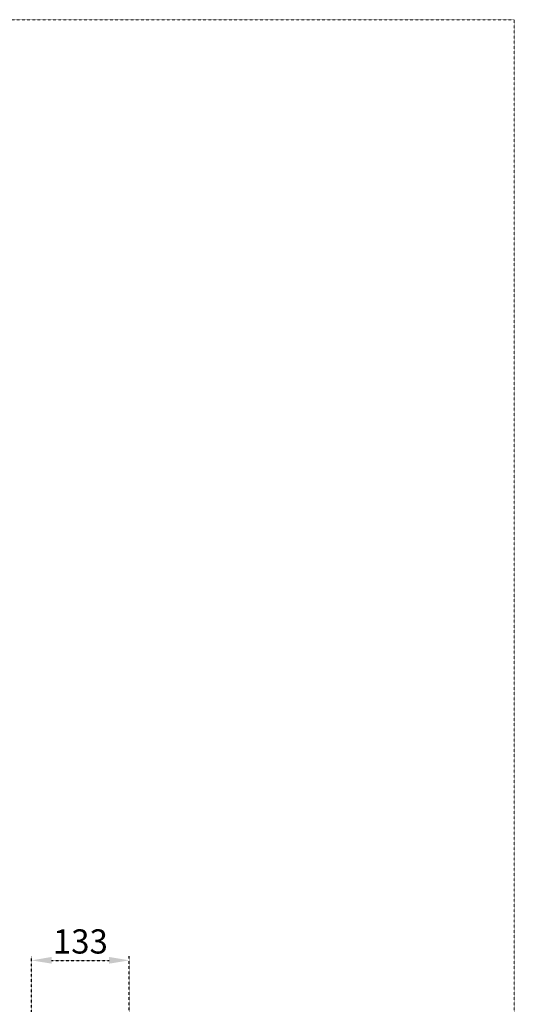
# Model space of a CAD drawing. Extents: x 3952 to 7757, y -1054 to 2088.
# Drawn here: x 7145 to 7757, y 698 to 1917 of the extents above; entities that cross this region are included whole.
import ezdxf

# ---------------------------------------------------------------- set-up
doc = ezdxf.new("R2010")
doc.units = 0
doc.header["$LTSCALE"] = 0.2
doc.header["$MEASUREMENT"] = 0
doc.linetypes.add('HIDDEN', pattern=[0.375, 0.25, -0.125])
doc.layers.get('Defpoints').update_dxf_attribs({"linetype": 'CONTINUOUS'})
doc.layers.add('Hidden', color=7, linetype='HIDDEN', lineweight=15)
doc.styles.add('style2', font='VNARIAL.TTF', dxfattribs={"height": 30})
doc.dimstyles.new('đá', dxfattribs={"dimtxt": 30, "dimasz": 25, "dimexe": 5, "dimexo": 5, "dimgap": 3, "dimtad": 1, "dimtoh": 1, "dimdec": 0, "dimzin": 0, "dimdsep": 46, "dimtxsty": 'style2', "dimcen": 0.09, "dimadec": 0, "dimazin": 0, "dimtfac": 1, "dimtdec": 0, "dimtofl": 0, "dimtmove": 0, "dimatfit": 3, "dimfxl": 1, "dimtolj": 1, "dimtzin": 0, "dimarcsym": 0})

# ---------------------------------------------------------------- blocks, each defined once
blk = doc.blocks.new('*D108')
at = {"layer": 'Defpoints', "color": 0, "transparency": 16777216}
for p in [(7280.6, 752.3), (7159.4, 645.9), (7280.6, 162.2)]:
    blk.add_point(p, dxfattribs=at)
at = {"layer": 'Hidden', "color": 0, "lineweight": -2, "transparency": 16777216}
for p, q in [((7159.4, 650.9), (7159.4, 757.3)), ((7280.6, 167.2), (7280.6, 757.3)), ((7184.4, 752.3), (7255.6, 752.3))]:
    blk.add_line(p, q, dxfattribs=at)
at = {"layer": 'Hidden', "color": 0, "transparency": 16777216}
for points in [[(7184.4, 756.5), (7184.4, 748.2), (7159.4, 752.3)], [(7255.6, 756.5), (7255.6, 748.2), (7280.6, 752.3)]]:
    blk.add_solid(points, dxfattribs=at)
at = {"layer": 'Hidden', "color": 0, "transparency": 16777216, "insert": (7220, 775.7), "char_height": 30, "attachment_point": 5, "style": 'style2'}
blk.add_mtext('\\A1;133', dxfattribs=at)

msp = doc.modelspace()

# ---------------------------------------------------------------- linework, layer by layer
at = {"layer": 'Hidden', "color": 7}
msp.add_lwpolyline([(3951.7, 1917.5), (7757.5, 1917.5), (7757.5, -1053.8), (3951.7, -1053.8)], close=True, dxfattribs=at)

# ---------------------------------------------------------------- dimensions: what is measured, and where the dimension line sits
dim = msp.add_linear_dim(base=(7280.6, 752.3), p1=(7159.4, 645.9), p2=(7280.6, 162.2), text='133', dimstyle='đá', override={"dimgap": 8}, dxfattribs=at)
dim.commit()
dim.dimension.update_dxf_attribs({"geometry": '*D108', "text_midpoint": (7220, 775.7)})

doc.saveas('drawing.dxf')
